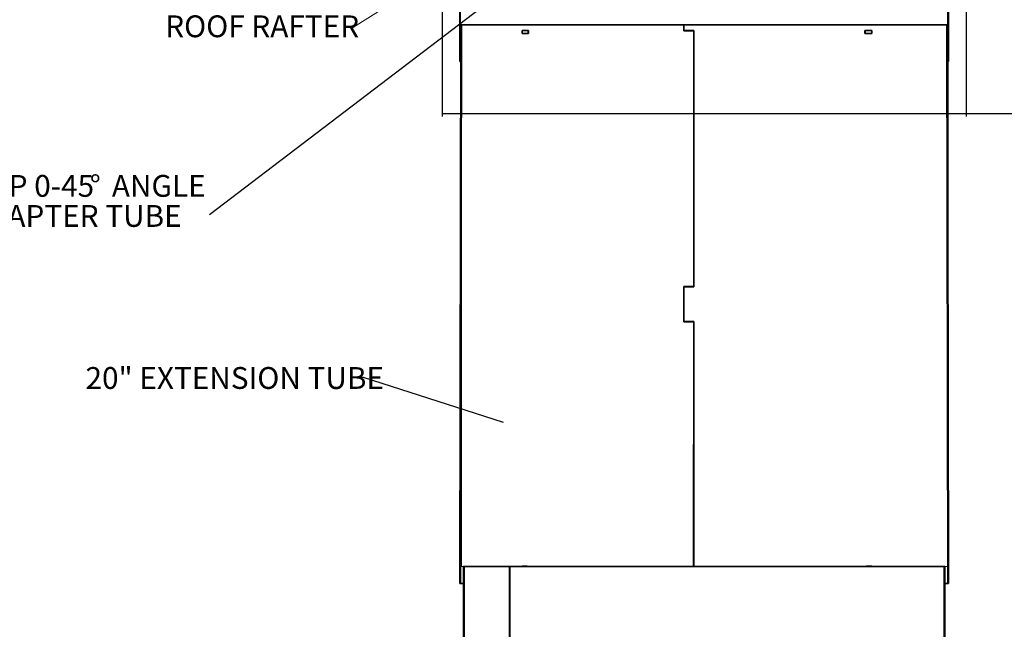
# Model space of a CAD drawing. Units: inches. Extents: x 2 to 154, y 1 to 99.
# Drawn here: x 35 to 77, y 35 to 62 of the extents above; entities that cross this region are included whole.
import ezdxf

# ---------------------------------------------------------------- set-up
doc = ezdxf.new("R2010")
doc.units = ezdxf.units.IN
doc.header["$MEASUREMENT"] = 0
doc.layers.add('SLD-0', color=7, linetype='Continuous')
doc.styles.add('SLDTEXTSTYLE0', font='TXT', dxfattribs={"width": 0.75})
doc.dimstyles.new('SLDDIMSTYLE0', dxfattribs={"dimtxt": 0.9375, "dimasz": 0.13, "dimexe": 0, "dimexo": 0.0625, "dimgap": 0.234375, "dimtad": 0, "dimtih": 1, "dimtoh": 1, "dimdec": 0, "dimrnd": 1e-09, "dimzin": 12, "dimdsep": 46, "dimtxsty": 'SLDTEXTSTYLE0', "dimsah": 1, "dimcen": 0.09, "dimadec": 0, "dimazin": 3, "dimtfac": 1, "dimtdec": 1, "dimtofl": 0, "dimtmove": 0, "dimatfit": 3, "dimfxl": 0, "dimfrac": 2, "dimtolj": 1, "dimtzin": 12, "dimarcsym": 0})
doc.dimstyles.new('SLDDIMSTYLE2', dxfattribs={"dimtxt": 0.18, "dimasz": 0.13, "dimexe": 0, "dimexo": 0.0625, "dimgap": 0, "dimtad": 0, "dimtih": 1, "dimtoh": 1, "dimdec": 0, "dimrnd": 1e-09, "dimzin": 0, "dimdsep": 46, "dimtxsty": 'Standard', "dimsah": 1, "dimcen": 0.09, "dimadec": 0, "dimazin": 0, "dimtfac": 0.13, "dimtdec": 0, "dimtofl": 0, "dimtmove": 0, "dimatfit": 3, "dimfxl": 0, "dimfrac": 2, "dimtolj": 1, "dimtzin": 0, "dimarcsym": 0})

# ---------------------------------------------------------------- blocks, each defined once
blk = doc.blocks.new('SW_NOTE_0_44')
at = {"layer": 'SLD-0', "color": 0, "insert": (0, 1.209), "char_height": 0.9375, "attachment_point": 1, "style": 'SLDTEXTSTYLE0'}
blk.add_mtext('ROOF RAFTER', dxfattribs=at)
blk = doc.blocks.new('SW_NOTE_8')
at = {"layer": 'SLD-0', "color": 7}
blk.add_blockref('SW_NOTE_0_44', (-7.976, -0.637), dxfattribs=at)
blk = doc.blocks.new('SW_HATCH_40')
at = {"color": 0, "linetype": 'Continuous', "lineweight": 18}
for p, q in [((0.096, -0.081), (-0.021, 0.036)), ((0, 0), (0.017, 0.017)), ((0.053, -0.3), (0.089, -0.264)), ((0.068, -0.407), (0.053, -0.392)), ((0.093, -0.255), (0.08, -0.241)), ((0.084, -0.092), (0.097, -0.08)), ((0.053, -0.477), (0.068, -0.462)), ((0.053, -0.654), (0.068, -0.639)), ((0.068, -0.761), (0.053, -0.746)), ((0.053, -0.831), (0.068, -0.816)), ((0.068, -0.937), (0.053, -0.922)), ((0.053, -1.007), (0.068, -0.992)), ((0.068, -1.114), (0.053, -1.099)), ((0.053, -1.184), (0.068, -1.169)), ((0.053, -1.361), (0.068, -1.346)), ((0.068, -1.468), (0.053, -1.453)), ((0.053, -1.538), (0.068, -1.523)), ((0.068, -1.644), (0.053, -1.629)), ((0.053, -1.714), (0.068, -1.699)), ((0.068, -1.821), (0.053, -1.806)), ((0.053, -1.891), (0.068, -1.876)), ((0.053, -2.068), (0.068, -2.053)), ((0.068, -2.175), (0.053, -2.16)), ((0.053, -2.245), (0.068, -2.23)), ((0.068, -2.352), (0.053, -2.337)), ((0.053, -2.422), (0.068, -2.407)), ((0.068, -2.528), (0.053, -2.513)), ((0.053, -2.598), (0.068, -2.583)), ((0.053, -2.775), (0.068, -2.76)), ((0.068, -2.882), (0.053, -2.867)), ((0.053, -2.952), (0.068, -2.937)), ((0.068, -3.059), (0.053, -3.044)), ((0.053, -3.129), (0.068, -3.114)), ((0.068, -3.235), (0.053, -3.22)), ((0.053, -3.305), (0.068, -3.29)), ((0.053, -3.482), (0.068, -3.467)), ((0.068, -3.589), (0.053, -3.574)), ((0.053, -3.659), (0.068, -3.644)), ((0.068, -3.766), (0.053, -3.751)), ((0.053, -3.836), (0.068, -3.821)), ((0.068, -3.943), (0.053, -3.928)), ((0.053, -4.013), (0.068, -3.998)), ((0.053, -4.189), (0.068, -4.174)), ((0.068, -4.296), (0.053, -4.281)), ((0.053, -4.366), (0.068, -4.351)), ((0.068, -4.473), (0.053, -4.458)), ((0.053, -4.543), (0.068, -4.528)), ((0.068, -4.65), (0.053, -4.635)), ((0.053, -4.72), (0.068, -4.705)), ((0.053, -4.896), (0.068, -4.881)), ((0.068, -5.003), (0.053, -4.988)), ((0.053, -5.073), (0.068, -5.058)), ((0.068, -5.18), (0.053, -5.165)), ((0.053, -5.25), (0.068, -5.235)), ((0.068, -5.357), (0.053, -5.342)), ((0.053, -5.427), (0.068, -5.412)), ((0.053, -5.604), (0.068, -5.589)), ((0.068, -5.71), (0.053, -5.695)), ((0.053, -5.78), (0.068, -5.765)), ((0.068, -5.887), (0.053, -5.872)), ((0.053, -5.957), (0.068, -5.942)), ((0.068, -6.064), (0.053, -6.049)), ((0.053, -6.134), (0.068, -6.119)), ((0.053, -6.311), (0.068, -6.296)), ((0.068, -6.417), (0.053, -6.402)), ((0.053, -6.487), (0.068, -6.472)), ((0.068, -6.594), (0.053, -6.579)), ((0.053, -6.664), (0.068, -6.649)), ((0.068, -6.771), (0.053, -6.756)), ((0.053, -6.841), (0.068, -6.826)), ((0.053, -7.018), (0.068, -7.003)), ((0.068, -7.125), (0.053, -7.11)), ((0.053, -7.195), (0.068, -7.18)), ((0.068, -7.301), (0.053, -7.286)), ((0.053, -7.371), (0.068, -7.356)), ((0.068, -7.478), (0.053, -7.463)), ((0.053, -7.548), (0.068, -7.533)), ((0.053, -7.725), (0.068, -7.71)), ((0.068, -7.832), (0.053, -7.817)), ((0.053, -7.902), (0.068, -7.887)), ((0.068, -8.008), (0.053, -7.993)), ((0.053, -8.078), (0.068, -8.063))]:
    blk.add_line(p, q, dxfattribs=at)
blk = doc.blocks.new('SW_HATCH_41')
at = {"color": 0, "linetype": 'Continuous', "lineweight": 18}
for p, q in [((0, 0), (-0.118, -0.118)), ((-0.104, -0.129), (-0.117, -0.116)), ((-0.099, -0.276), (-0.113, -0.289)), ((-0.072, -0.337), (-0.107, -0.302)), ((-0.072, -0.426), (-0.087, -0.441)), ((-0.072, -0.603), (-0.087, -0.618)), ((-0.072, -0.78), (-0.087, -0.795)), ((-0.072, -0.867), (-0.087, -0.852)), ((-0.072, -0.956), (-0.087, -0.971)), ((-0.072, -1.044), (-0.087, -1.029)), ((-0.072, -1.133), (-0.087, -1.148)), ((-0.072, -1.31), (-0.087, -1.325)), ((-0.072, -1.487), (-0.087, -1.502)), ((-0.072, -1.575), (-0.087, -1.56)), ((-0.072, -1.663), (-0.087, -1.678)), ((-0.072, -1.751), (-0.087, -1.736)), ((-0.072, -1.84), (-0.087, -1.855)), ((-0.072, -2.017), (-0.087, -2.032)), ((-0.072, -2.194), (-0.087, -2.209)), ((-0.072, -2.282), (-0.087, -2.267)), ((-0.072, -2.371), (-0.087, -2.386)), ((-0.072, -2.458), (-0.087, -2.443)), ((-0.072, -2.547), (-0.087, -2.562)), ((-0.072, -2.724), (-0.087, -2.739)), ((-0.072, -2.901), (-0.087, -2.916)), ((-0.072, -2.989), (-0.087, -2.974)), ((-0.072, -3.078), (-0.087, -3.093)), ((-0.072, -3.166), (-0.087, -3.151)), ((-0.072, -3.254), (-0.087, -3.269)), ((-0.072, -3.431), (-0.087, -3.446)), ((-0.072, -3.608), (-0.087, -3.623)), ((-0.072, -3.696), (-0.087, -3.681)), ((-0.072, -3.785), (-0.087, -3.8)), ((-0.072, -3.873), (-0.087, -3.858)), ((-0.072, -3.962), (-0.087, -3.977)), ((-0.072, -4.138), (-0.087, -4.153)), ((-0.072, -4.315), (-0.087, -4.33)), ((-0.072, -4.403), (-0.087, -4.388)), ((-0.072, -4.492), (-0.087, -4.507)), ((-0.072, -4.58), (-0.087, -4.565)), ((-0.072, -4.669), (-0.087, -4.684)), ((-0.072, -4.845), (-0.087, -4.86)), ((-0.072, -5.022), (-0.087, -5.037)), ((-0.072, -5.11), (-0.087, -5.095)), ((-0.072, -5.199), (-0.087, -5.214)), ((-0.072, -5.287), (-0.087, -5.272)), ((-0.072, -5.376), (-0.087, -5.391)), ((-0.072, -5.553), (-0.087, -5.568)), ((-0.072, -5.729), (-0.087, -5.744)), ((-0.072, -5.817), (-0.087, -5.802)), ((-0.072, -5.906), (-0.087, -5.921)), ((-0.072, -5.994), (-0.087, -5.979)), ((-0.072, -6.083), (-0.087, -6.098)), ((-0.072, -6.26), (-0.087, -6.275)), ((-0.072, -6.436), (-0.087, -6.451)), ((-0.072, -6.613), (-0.087, -6.628)), ((-0.072, -6.701), (-0.087, -6.686)), ((-0.072, -6.524), (-0.073, -6.524)), ((-0.072, -6.79), (-0.087, -6.805)), ((-0.072, -6.967), (-0.087, -6.982)), ((-0.072, -7.144), (-0.087, -7.159)), ((-0.072, -7.231), (-0.087, -7.216)), ((-0.072, -7.32), (-0.087, -7.335)), ((-0.072, -7.408), (-0.087, -7.393)), ((-0.072, -7.497), (-0.087, -7.512)), ((-0.072, -7.674), (-0.087, -7.689)), ((-0.072, -7.851), (-0.087, -7.866)), ((-0.072, -7.939), (-0.087, -7.924)), ((-0.072, -8.027), (-0.087, -8.042)), ((-0.072, -8.115), (-0.087, -8.1))]:
    blk.add_line(p, q, dxfattribs=at)
blk = doc.blocks.new('SW_HATCH_50')
at = {"color": 0, "linetype": 'Continuous', "lineweight": 18}
for p, q in [((0.022, 0.14), (0, 0.162)), ((0, 0), (0.022, 0.022)), ((0, -0.177), (0.022, -0.155)), ((0, -0.354), (0.022, -0.332)), ((0.022, -0.39), (0, -0.368)), ((0, -0.53), (0.022, -0.508)), ((0.022, -0.567), (0, -0.545)), ((0, -0.707), (0.022, -0.685)), ((0, -0.884), (0.022, -0.862)), ((0, -1.061), (0.022, -1.039)), ((0.022, -1.097), (0, -1.075)), ((0, -1.237), (0.022, -1.215)), ((0.022, -1.274), (0, -1.252)), ((0, -1.414), (0.022, -1.392)), ((0, -1.591), (0.022, -1.569)), ((0, -1.768), (0.022, -1.746)), ((0.022, -1.804), (0, -1.782)), ((0, -1.945), (0.022, -1.923)), ((0.022, -1.981), (0, -1.959)), ((0, -2.121), (0.022, -2.099)), ((0, -2.298), (0.022, -2.276)), ((0, -2.475), (0.022, -2.453)), ((0.022, -2.511), (0, -2.489)), ((0, -2.652), (0.022, -2.63)), ((0.022, -2.688), (0, -2.666)), ((0, -2.828), (0.022, -2.806)), ((-0.003, -3.37), (-0.021, -3.352)), ((-0.011, -3.37), (0.022, -3.337)), ((0, -3.005), (0.022, -2.983)), ((0, -3.182), (0.022, -3.16)), ((0.022, -3.218), (0, -3.196)), ((-0.183, -3.542), (-0.166, -3.525)), ((-0.174, -3.552), (-0.183, -3.544)), ((-0.131, -3.419), (-0.144, -3.406))]:
    blk.add_line(p, q, dxfattribs=at)
blk = doc.blocks.new('SW_HATCH_52')
at = {"color": 0, "linetype": 'Continuous', "lineweight": 18}
for p, q in [((0, 0), (-0.015, -0.015)), ((0.005, -0.037), (-0.015, -0.017)), ((0.005, -0.172), (-0.015, -0.192)), ((0.005, -0.348), (-0.015, -0.368)), ((0.006, -0.525), (-0.014, -0.545)), ((0.006, -0.568), (-0.014, -0.548)), ((0.006, -0.701), (-0.014, -0.721)), ((0.006, -0.746), (-0.014, -0.725)), ((0.006, -0.878), (-0.014, -0.898)), ((0.006, -1.054), (-0.014, -1.074)), ((0.007, -1.231), (-0.013, -1.251)), ((0.007, -1.277), (-0.013, -1.257)), ((0.007, -1.407), (-0.013, -1.427)), ((0.007, -1.454), (-0.013, -1.434)), ((0.007, -1.584), (-0.013, -1.604)), ((0.008, -1.76), (-0.012, -1.78)), ((0.008, -1.937), (-0.012, -1.957)), ((0.008, -1.985), (-0.012, -1.965)), ((0.008, -2.113), (-0.012, -2.133)), ((0.008, -2.162), (-0.012, -2.142)), ((0.008, -2.29), (-0.011, -2.31)), ((0.009, -2.466), (-0.011, -2.486)), ((0.009, -2.643), (-0.011, -2.663)), ((0.009, -2.693), (-0.011, -2.673)), ((0.009, -2.819), (-0.011, -2.839)), ((0.009, -2.87), (-0.011, -2.85)), ((0.01, -2.996), (-0.01, -3.016)), ((0.01, -3.172), (-0.01, -3.192)), ((0.01, -3.349), (-0.01, -3.368)), ((0.01, -3.402), (-0.01, -3.382)), ((0.011, -3.525), (-0.009, -3.545)), ((0.011, -3.579), (-0.009, -3.559)), ((0.011, -3.701), (-0.009, -3.721)), ((0.011, -3.878), (-0.009, -3.898)), ((0.011, -4.054), (-0.009, -4.074)), ((0.012, -4.11), (-0.009, -4.09)), ((0.012, -4.231), (-0.008, -4.251)), ((0.012, -4.287), (-0.008, -4.267)), ((0.012, -4.407), (-0.008, -4.427)), ((0.012, -4.584), (-0.008, -4.604)), ((0.013, -4.76), (-0.007, -4.78)), ((0.013, -4.818), (-0.007, -4.798)), ((0.013, -4.937), (-0.007, -4.957)), ((0.013, -4.995), (-0.007, -4.975)), ((0.013, -5.113), (-0.007, -5.133)), ((0.013, -5.29), (-0.006, -5.31)), ((0.014, -5.466), (-0.006, -5.486)), ((0.014, -5.526), (-0.006, -5.506)), ((0.014, -5.643), (-0.006, -5.663)), ((0.014, -5.704), (-0.006, -5.683)), ((0.014, -5.819), (-0.006, -5.839)), ((0.015, -5.996), (-0.005, -6.016)), ((0.015, -6.172), (-0.005, -6.192)), ((0.015, -6.235), (-0.005, -6.215)), ((0.015, -6.349), (-0.005, -6.369)), ((0.015, -6.412), (-0.005, -6.392)), ((0.016, -6.525), (-0.004, -6.545)), ((0.016, -6.702), (-0.004, -6.722)), ((0.016, -6.878), (-0.004, -6.898)), ((0.016, -6.943), (-0.004, -6.923)), ((0.016, -7.055), (-0.004, -7.075)), ((0.017, -7.12), (-0.003, -7.1)), ((0.017, -7.231), (-0.003, -7.251)), ((0.017, -7.408), (-0.003, -7.428)), ((0.017, -7.584), (-0.003, -7.604)), ((0.017, -7.651), (-0.003, -7.631)), ((0.018, -7.761), (-0.002, -7.781)), ((0.018, -7.828), (-0.002, -7.808)), ((0.018, -7.937), (-0.002, -7.957)), ((0.018, -8.114), (-0.002, -8.133)), ((0.018, -8.29), (-0.001, -8.31)), ((0.019, -8.36), (-0.001, -8.34)), ((0.019, -8.466), (-0.001, -8.486)), ((0.019, -8.537), (-0.001, -8.517)), ((0.019, -8.643), (-0.001, -8.663)), ((0.019, -8.819), (-0.001, -8.839)), ((0.02, -8.996), (0, -9.016)), ((0.02, -9.068), (0, -9.048)), ((0.02, -9.172), (0, -9.192)), ((0.02, -9.245), (0, -9.225)), ((0.02, -9.349), (0, -9.369)), ((0.021, -9.525), (0.001, -9.545)), ((0.021, -9.702), (0.001, -9.722)), ((0.021, -9.776), (0.001, -9.756)), ((0.021, -9.878), (0.001, -9.898)), ((0.021, -9.953), (0.001, -9.933)), ((0.021, -10.055), (0.001, -10.075)), ((0.022, -10.231), (0.002, -10.251)), ((0.022, -10.408), (0.002, -10.428)), ((0.022, -10.484), (0.002, -10.464)), ((0.022, -10.584), (0.002, -10.604)), ((0.022, -10.662), (0.002, -10.641)), ((0.023, -10.761), (0.003, -10.781)), ((0.023, -10.937), (0.003, -10.957)), ((0.023, -11.114), (0.003, -11.134)), ((0.023, -11.193), (0.003, -11.173)), ((0.023, -11.29), (0.004, -11.31)), ((0.024, -11.37), (0.004, -11.35)), ((0.024, -11.467), (0.004, -11.487)), ((0.024, -11.643), (0.004, -11.663)), ((0.024, -11.82), (0.004, -11.84)), ((0.025, -11.901), (0.004, -11.881)), ((0.025, -11.996), (0.005, -12.016)), ((0.025, -12.078), (0.005, -12.058)), ((0.025, -12.173), (0.005, -12.193)), ((0.025, -12.349), (0.005, -12.369)), ((0.026, -12.526), (0.006, -12.546)), ((0.026, -12.609), (0.006, -12.589)), ((0.026, -12.702), (0.006, -12.722)), ((0.026, -12.786), (0.006, -12.766)), ((0.026, -12.879), (0.006, -12.899)), ((0.026, -13.055), (0.006, -13.075)), ((0.027, -13.232), (0.007, -13.251)), ((0.027, -13.318), (0.007, -13.298)), ((0.027, -13.408), (0.007, -13.428)), ((0.027, -13.495), (0.007, -13.475)), ((0.027, -13.584), (0.007, -13.604)), ((0.028, -13.761), (0.008, -13.781)), ((0.028, -13.937), (0.008, -13.957)), ((0.028, -14.026), (0.008, -14.006)), ((0.028, -14.114), (0.008, -14.134)), ((0.028, -14.203), (0.008, -14.183)), ((0.028, -14.29), (0.009, -14.31)), ((0.029, -14.38), (0.028, -14.379)), ((0.029, -14.467), (0.009, -14.487)), ((0.029, -14.643), (0.009, -14.663)), ((0.029, -14.734), (0.009, -14.714)), ((0.029, -14.82), (0.009, -14.84)), ((0.03, -14.911), (0.009, -14.891)), ((0.03, -14.996), (0.01, -15.016)), ((0.03, -15.173), (0.01, -15.193)), ((0.03, -15.088), (0.028, -15.086)), ((0.03, -15.349), (0.01, -15.369)), ((0.03, -15.442), (0.01, -15.422)), ((0.031, -15.526), (0.011, -15.546)), ((0.031, -15.62), (0.011, -15.6)), ((0.031, -15.702), (0.011, -15.722)), ((0.031, -15.879), (0.011, -15.899)), ((0.031, -16.055), (0.011, -16.075)), ((0.031, -15.797), (0.028, -15.794)), ((0.032, -16.151), (0.012, -16.131)), ((0.032, -16.232), (0.012, -16.252)), ((0.032, -16.328), (0.012, -16.308)), ((0.032, -16.408), (0.012, -16.428)), ((0.032, -16.585), (0.012, -16.605)), ((0.033, -16.761), (0.013, -16.781)), ((0.033, -16.859), (0.013, -16.839)), ((0.032, -16.505), (0.028, -16.501)), ((0.033, -16.938), (0.013, -16.958)), ((0.033, -17.036), (0.013, -17.016)), ((0.033, -17.114), (0.013, -17.134)), ((0.033, -17.291), (0.014, -17.311)), ((0.033, -17.213), (0.028, -17.208)), ((0.034, -17.467), (0.014, -17.487)), ((0.034, -17.567), (0.014, -17.547)), ((0.034, -17.644), (0.014, -17.664)), ((0.034, -17.744), (0.014, -17.724)), ((0.034, -17.82), (0.014, -17.84)), ((0.035, -17.997), (0.015, -18.017)), ((0.035, -18.173), (0.015, -18.193)), ((0.035, -17.921), (0.028, -17.915)), ((0.035, -18.276), (0.015, -18.256)), ((0.035, -18.35), (0.015, -18.369)), ((0.035, -18.453), (0.015, -18.433)), ((0.036, -18.526), (0.016, -18.546)), ((0.036, -18.702), (0.016, -18.722)), ((0.036, -18.879), (0.016, -18.899)), ((0.036, -18.984), (0.016, -18.964)), ((0.036, -18.63), (0.028, -18.622)), ((0.036, -19.055), (0.016, -19.075)), ((0.037, -19.161), (0.017, -19.141)), ((0.037, -19.232), (0.017, -19.252)), ((0.037, -19.408), (0.017, -19.428)), ((0.037, -19.338), (0.028, -19.329)), ((0.037, -19.585), (0.017, -19.605)), ((0.037, -19.692), (0.017, -19.672)), ((0.038, -19.761), (0.018, -19.781)), ((0.038, -19.869), (0.018, -19.849)), ((0.038, -19.938), (0.018, -19.958)), ((0.038, -20.114), (0.018, -20.134)), ((0.038, -20.291), (0.019, -20.311)), ((0.038, -20.046), (0.028, -20.036)), ((0.039, -20.4), (0.019, -20.38)), ((0.039, -20.467), (0.019, -20.487)), ((0.039, -20.578), (0.019, -20.558)), ((0.039, -20.644), (0.019, -20.664)), ((0.039, -20.82), (0.019, -20.84)), ((0.04, -20.997), (0.02, -21.017)), ((0.04, -21.109), (0.02, -21.089)), ((0.039, -20.755), (0.028, -20.743)), ((0.04, -21.173), (0.02, -21.193)), ((0.04, -21.286), (0.02, -21.266)), ((0.04, -21.35), (0.02, -21.37)), ((0.041, -21.526), (0.021, -21.546)), ((0.04, -21.463), (0.028, -21.45)), ((0.041, -21.703), (0.021, -21.723)), ((0.041, -21.817), (0.021, -21.797)), ((0.041, -21.879), (0.021, -21.899)), ((0.041, -21.994), (0.021, -21.974)), ((0.041, -22.056), (0.021, -22.076)), ((0.042, -22.232), (0.022, -22.252)), ((0.042, -22.409), (0.022, -22.429)), ((0.042, -22.171), (0.028, -22.158)), ((0.042, -22.525), (0.022, -22.505)), ((0.042, -22.585), (0.022, -22.605)), ((0.043, -22.702), (0.022, -22.682)), ((0.043, -22.762), (0.023, -22.782)), ((0.043, -22.938), (0.023, -22.958)), ((0.043, -23.115), (0.023, -23.135)), ((0.043, -23.234), (0.023, -23.214)), ((0.043, -22.879), (0.028, -22.865)), ((0.043, -23.291), (0.024, -23.311)), ((0.044, -23.411), (0.024, -23.391)), ((0.044, -23.468), (0.024, -23.487)), ((0.044, -23.644), (0.024, -23.664)), ((0.044, -23.588), (0.028, -23.572)), ((0.044, -23.82), (0.024, -23.84)), ((0.045, -23.942), (0.025, -23.922)), ((0.045, -23.997), (0.042, -24))]:
    blk.add_line(p, q, dxfattribs=at)
blk = doc.blocks.new('SW_HATCH_53')
at = {"color": 0, "linetype": 'Continuous', "lineweight": 18}
for p, q in [((0, 0), (-0.02, -0.02)), ((-0.001, -0.001), (-0.017, 0.016)), ((-0.001, -0.354), (-0.021, -0.334)), ((-0.001, -0.354), (-0.021, -0.374)), ((0, -0.178), (-0.02, -0.158)), ((0, -0.177), (-0.02, -0.197)), ((-0.001, -0.531), (-0.021, -0.551)), ((-0.001, -0.707), (-0.021, -0.687)), ((-0.001, -0.708), (-0.021, -0.728)), ((-0.001, -0.885), (-0.022, -0.905)), ((-0.002, -1.06), (-0.022, -1.04)), ((-0.002, -1.062), (-0.022, -1.082)), ((-0.002, -1.24), (-0.022, -1.26)), ((-0.001, -0.883), (-0.021, -0.864)), ((-0.003, -1.589), (-0.023, -1.569)), ((-0.003, -1.594), (-0.023, -1.614)), ((-0.002, -1.413), (-0.022, -1.393)), ((-0.002, -1.417), (-0.022, -1.437)), ((-0.003, -1.766), (-0.023, -1.746)), ((-0.003, -1.771), (-0.023, -1.791)), ((-0.003, -1.948), (-0.023, -1.968)), ((-0.004, -2.119), (-0.023, -2.099)), ((-0.004, -2.125), (-0.024, -2.145)), ((-0.004, -2.295), (-0.024, -2.275)), ((-0.004, -2.302), (-0.024, -2.322)), ((-0.004, -2.472), (-0.024, -2.452)), ((-0.004, -2.479), (-0.024, -2.499)), ((-0.005, -2.825), (-0.025, -2.805)), ((-0.005, -2.833), (-0.025, -2.853)), ((-0.004, -2.656), (-0.024, -2.676)), ((-0.006, -3.364), (-0.026, -3.384)), ((-0.005, -3.001), (-0.025, -2.981)), ((-0.005, -3.01), (-0.025, -3.03)), ((-0.005, -3.178), (-0.025, -3.158)), ((-0.005, -3.187), (-0.025, -3.207)), ((-0.006, -3.531), (-0.026, -3.511)), ((-0.006, -3.541), (-0.026, -3.561)), ((-0.006, -3.707), (-0.026, -3.687)), ((-0.006, -3.719), (-0.026, -3.739)), ((-0.006, -3.896), (-0.027, -3.916)), ((-0.007, -4.073), (-0.027, -4.093)), ((-0.007, -4.237), (-0.027, -4.217)), ((-0.006, -3.884), (-0.026, -3.864)), ((-0.008, -4.59), (-0.028, -4.57)), ((-0.008, -4.604), (-0.028, -4.624)), ((-0.007, -4.25), (-0.027, -4.27)), ((-0.007, -4.413), (-0.027, -4.393)), ((-0.007, -4.427), (-0.027, -4.447)), ((-0.008, -4.781), (-0.028, -4.801)), ((-0.008, -4.943), (-0.028, -4.923)), ((-0.008, -4.958), (-0.028, -4.978)), ((-0.009, -5.135), (-0.029, -5.155)), ((-0.009, -5.296), (-0.029, -5.276)), ((-0.009, -5.312), (-0.029, -5.332)), ((-0.009, -5.489), (-0.029, -5.509)), ((-0.009, -5.119), (-0.028, -5.099)), ((-0.01, -5.825), (-0.03, -5.805)), ((-0.01, -5.843), (-0.03, -5.863)), ((-0.009, -5.649), (-0.029, -5.629)), ((-0.009, -5.666), (-0.029, -5.686)), ((-0.011, -6.354), (-0.031, -6.334)), ((-0.01, -6.001), (-0.03, -5.982)), ((-0.01, -6.02), (-0.03, -6.04)), ((-0.01, -6.198), (-0.03, -6.218)), ((-0.011, -6.375), (-0.031, -6.395)), ((-0.011, -6.531), (-0.031, -6.511)), ((-0.011, -6.552), (-0.031, -6.572)), ((-0.011, -6.707), (-0.031, -6.687)), ((-0.011, -6.729), (-0.031, -6.749)), ((-0.012, -6.906), (-0.032, -6.926)), ((-0.012, -7.06), (-0.032, -7.04)), ((-0.012, -7.083), (-0.032, -7.103)), ((-0.012, -7.237), (-0.032, -7.217)), ((-0.012, -7.26), (-0.032, -7.28)), ((-0.012, -7.413), (-0.032, -7.393)), ((-0.012, -7.437), (-0.032, -7.457)), ((-0.013, -7.614), (-0.033, -7.634)), ((-0.013, -7.766), (-0.033, -7.746)), ((-0.013, -7.791), (-0.033, -7.811)), ((-0.013, -7.943), (-0.033, -7.923)), ((-0.013, -7.968), (-0.033, -7.988)), ((-0.014, -8.145), (-0.034, -8.165)), ((-0.014, -8.322), (-0.034, -8.342)), ((-0.014, -8.472), (-0.034, -8.452)), ((-0.014, -8.119), (-0.033, -8.099)), ((-0.015, -8.825), (-0.035, -8.805)), ((-0.015, -8.854), (-0.035, -8.874)), ((-0.014, -8.499), (-0.034, -8.519)), ((-0.014, -8.649), (-0.034, -8.629)), ((-0.014, -8.677), (-0.034, -8.697)), ((-0.015, -9.031), (-0.035, -9.051)), ((-0.015, -9.178), (-0.035, -9.158)), ((-0.015, -9.208), (-0.035, -9.228)), ((-0.016, -9.355), (-0.036, -9.335)), ((-0.016, -9.385), (-0.036, -9.405)), ((-0.016, -9.531), (-0.036, -9.511)), ((-0.016, -9.562), (-0.036, -9.582)), ((-0.017, -9.916), (-0.037, -9.936)), ((-0.017, -10.061), (-0.037, -10.041)), ((-0.017, -10.093), (-0.037, -10.113)), ((-0.016, -9.739), (-0.036, -9.759)), ((-0.016, -9.884), (-0.036, -9.864)), ((-0.018, -10.59), (-0.038, -10.57)), ((-0.017, -10.237), (-0.037, -10.217)), ((-0.017, -10.27), (-0.037, -10.29)), ((-0.017, -10.447), (-0.037, -10.467)), ((-0.018, -10.624), (-0.038, -10.644)), ((-0.018, -10.767), (-0.038, -10.747)), ((-0.018, -10.801), (-0.038, -10.821)), ((-0.018, -10.943), (-0.038, -10.923)), ((-0.018, -10.978), (-0.038, -10.998)), ((-0.019, -11.156), (-0.039, -11.176)), ((-0.019, -11.296), (-0.039, -11.276)), ((-0.019, -11.333), (-0.039, -11.353)), ((-0.019, -11.687), (-0.04, -11.707)), ((-0.019, -11.472), (-0.039, -11.452)), ((-0.019, -11.51), (-0.039, -11.53)), ((-0.019, -11.649), (-0.039, -11.629)), ((-0.02, -11.864), (-0.04, -11.884)), ((-0.02, -12.002), (-0.04, -11.982)), ((-0.02, -12.041), (-0.04, -12.061)), ((-0.02, -12.178), (-0.04, -12.158)), ((-0.02, -12.218), (-0.04, -12.238)), ((-0.021, -12.355), (-0.041, -12.335)), ((-0.021, -12.395), (-0.041, -12.415)), ((-0.021, -12.572), (-0.041, -12.592)), ((-0.021, -12.708), (-0.041, -12.688)), ((-0.022, -12.926), (-0.042, -12.946)), ((-0.022, -13.061), (-0.042, -13.041)), ((-0.022, -13.103), (-0.042, -13.123)), ((-0.021, -12.749), (-0.041, -12.769)), ((-0.021, -12.884), (-0.041, -12.864)), ((-0.022, -13.28), (-0.042, -13.3)), ((-0.022, -13.414), (-0.042, -13.394)), ((-0.022, -13.457), (-0.042, -13.477)), ((-0.023, -13.59), (-0.043, -13.57)), ((-0.023, -13.635), (-0.043, -13.655)), ((-0.023, -13.767), (-0.043, -13.747)), ((-0.023, -13.812), (-0.043, -13.832)), ((-0.024, -14.166), (-0.044, -14.186)), ((-0.024, -14.296), (-0.044, -14.276)), ((-0.024, -14.343), (-0.044, -14.363)), ((-0.023, -13.989), (-0.043, -14.009)), ((-0.024, -14.12), (-0.043, -14.1)), ((-0.024, -14.697), (-0.045, -14.717)), ((-0.024, -14.473), (-0.044, -14.453)), ((-0.024, -14.52), (-0.044, -14.54)), ((-0.025, -14.826), (-0.045, -14.806)), ((-0.025, -14.874), (-0.045, -14.894)), ((-0.025, -15.002), (-0.045, -14.982)), ((-0.025, -15.051), (-0.045, -15.071)), ((-0.025, -15.179), (-0.045, -15.159)), ((-0.026, -15.405), (-0.046, -15.425)), ((-0.026, -15.532), (-0.046, -15.512)), ((-0.026, -15.582), (-0.046, -15.602)), ((-0.025, -15.228), (-0.045, -15.248)), ((-0.027, -15.936), (-0.047, -15.956)), ((-0.026, -15.708), (-0.046, -15.688)), ((-0.026, -15.759), (-0.046, -15.779)), ((-0.026, -15.885), (-0.045, -15.866)), ((-0.027, -16.114), (-0.047, -16.134)), ((-0.027, -16.237), (-0.047, -16.218)), ((-0.027, -16.291), (-0.047, -16.311)), ((-0.027, -16.414), (-0.047, -16.394)), ((-0.036, -16.476), (-0.047, -16.488)), ((-0.028, -16.645), (-0.048, -16.665)), ((-0.028, -16.822), (-0.048, -16.842)), ((-0.028, -16.59), (-0.045, -16.573)), ((-0.029, -17.176), (-0.049, -17.196)), ((-0.028, -16.943), (-0.048, -16.923)), ((-0.028, -16.999), (-0.048, -17.019)), ((-0.029, -17.12), (-0.048, -17.1)), ((-0.029, -17.296), (-0.045, -17.28)), ((-0.03, -17.707), (-0.05, -17.727)), ((-0.029, -17.353), (-0.049, -17.373)), ((-0.029, -17.53), (-0.049, -17.55)), ((-0.029, -17.649), (-0.049, -17.629)), ((-0.03, -17.826), (-0.05, -17.806)), ((-0.03, -17.884), (-0.05, -17.904)), ((-0.03, -18.061), (-0.05, -18.081)), ((-0.03, -18.002), (-0.045, -17.988)), ((-0.031, -18.355), (-0.051, -18.335)), ((-0.031, -18.415), (-0.051, -18.436)), ((-0.031, -18.532), (-0.051, -18.512)), ((-0.031, -18.593), (-0.051, -18.613)), ((-0.03, -18.238), (-0.05, -18.258)), ((-0.032, -18.947), (-0.052, -18.967)), ((-0.031, -18.77), (-0.051, -18.79)), ((-0.031, -18.708), (-0.045, -18.695)), ((-0.032, -19.061), (-0.052, -19.041)), ((-0.032, -19.124), (-0.052, -19.144)), ((-0.032, -19.238), (-0.052, -19.218)), ((-0.032, -19.301), (-0.052, -19.321)), ((-0.032, -19.414), (-0.045, -19.402)), ((-0.033, -19.655), (-0.053, -19.675)), ((-0.033, -19.767), (-0.053, -19.747)), ((-0.033, -19.832), (-0.053, -19.852)), ((-0.032, -19.478), (-0.052, -19.498)), ((-0.034, -20.186), (-0.054, -20.206)), ((-0.033, -19.944), (-0.053, -19.924)), ((-0.033, -20.009), (-0.053, -20.029)), ((-0.034, -20.12), (-0.045, -20.109)), ((-0.035, -20.717), (-0.055, -20.737)), ((-0.034, -20.363), (-0.054, -20.383)), ((-0.034, -20.473), (-0.054, -20.453)), ((-0.034, -20.54), (-0.054, -20.56)), ((-0.034, -20.65), (-0.054, -20.63)), ((-0.035, -20.894), (-0.055, -20.915)), ((-0.035, -21.072), (-0.055, -21.092)), ((-0.035, -20.826), (-0.045, -20.816)), ((-0.036, -21.355), (-0.056, -21.336)), ((-0.036, -21.426), (-0.056, -21.446)), ((-0.035, -21.179), (-0.055, -21.159)), ((-0.035, -21.249), (-0.055, -21.269)), ((-0.036, -21.532), (-0.045, -21.523)), ((-0.037, -21.957), (-0.057, -21.977)), ((-0.036, -21.603), (-0.056, -21.623)), ((-0.036, -21.78), (-0.056, -21.8)), ((-0.036, -21.885), (-0.056, -21.865)), ((-0.037, -22.061), (-0.057, -22.041)), ((-0.037, -22.134), (-0.057, -22.154)), ((-0.037, -22.311), (-0.057, -22.331)), ((-0.037, -22.238), (-0.045, -22.23)), ((-0.037, -22.488), (-0.058, -22.508)), ((-0.038, -22.591), (-0.058, -22.571)), ((-0.038, -22.665), (-0.058, -22.685)), ((-0.038, -22.767), (-0.058, -22.747)), ((-0.039, -23.196), (-0.059, -23.216)), ((-0.038, -22.842), (-0.058, -22.862)), ((-0.038, -23.019), (-0.058, -23.039)), ((-0.038, -22.944), (-0.045, -22.937)), ((-0.039, -23.297), (-0.059, -23.277)), ((-0.039, -23.373), (-0.059, -23.394)), ((-0.039, -23.473), (-0.059, -23.453)), ((-0.039, -23.551), (-0.059, -23.571)), ((-0.039, -23.65), (-0.045, -23.644)), ((-0.04, -23.728), (-0.06, -23.748)), ((-0.04, -23.905), (-0.06, -23.925)), ((-0.058, -23.984), (-0.06, -23.983))]:
    blk.add_line(p, q, dxfattribs=at)
blk = doc.blocks.new('_D')
at = {"layer": 'SLD-0', "color": 7}
for p, q in [((52.744, 65.851), (52.744, 57.416)), ((75.244, 65.851), (75.244, 57.416)), ((52.744, 57.541), (75.244, 57.541)), ((75.244, 57.541), (78.28, 57.541))]:
    blk.add_line(p, q, dxfattribs=at)
for points in [[(52.744, 57.541), (52.874, 57.521), (52.874, 57.561)], [(75.244, 57.541), (75.114, 57.561), (75.114, 57.521)]]:
    blk.add_solid(points, dxfattribs=at)
at = {"layer": 'SLD-0', "color": 7, "char_height": 0.9375, "attachment_point": 1, "style": 'SLDTEXTSTYLE0'}
for s, insert in [('22 1/2"', (80.01, 58.756)), ('%%c', (78.596, 58.742)), ('OPENING', (78.47, 57.254))]:
    blk.add_mtext(s, dxfattribs=dict(at, insert=insert))
blk = doc.blocks.new('SW_NOTE_0_78')
at = {"layer": 'SLD-0', "color": 0, "char_height": 0.9375, "attachment_point": 1, "style": 'SLDTEXTSTYLE0'}
for s, insert in [('TOP 0-45', (-10.347, 1.717)), ('%%d', (-5.149, 1.717)), ('ANGLE', (-4.202, 1.717)), ('ADAPTER TUBE', (-10.347, 0.427))]:
    blk.add_mtext(s, dxfattribs=dict(at, insert=insert))

msp = doc.modelspace()

# ---------------------------------------------------------------- linework, layer by layer
at = {"layer": 'SLD-0'}
for p, q in [((53.504, 67.577), (53.504, 59.786)), ((53.519, 59.786), (53.519, 67.586)), ((74.469, 67.586), (74.469, 59.786)), ((74.484, 59.786), (74.484, 67.577)), ((53.544, 61.358), (53.504, 37.358)), ((53.524, 37.358), (53.564, 61.358)), ((53.564, 61.358), (53.544, 61.358)), ((74.444, 61.358), (74.424, 61.358)), ((74.424, 61.358), (74.464, 37.358)), ((74.484, 37.358), (74.444, 61.358)), ((53.504, 59.786), (53.519, 59.786)), ((74.469, 59.786), (74.484, 59.786)), ((53.681, 38.1), (53.659, 38.1)), ((53.659, 38.1), (53.659, 34.574)), ((53.681, 34.547), (53.681, 38.1)), ((74.329, 38.1), (74.307, 38.1)), ((74.307, 38.1), (74.307, 26.144)), ((74.329, 26.156), (74.329, 38.1)), ((53.504, 37.358), (53.524, 37.358)), ((74.464, 37.358), (74.484, 37.358))]:
    msp.add_line(p, q, dxfattribs=at)
at = {"layer": 'SLD-0', "color": 7, "linetype": 'Continuous', "lineweight": 35}
for p, q in [((53.504, 67.577), (53.504, 59.786)), ((53.519, 67.586), (53.519, 59.786)), ((74.469, 59.786), (74.469, 67.586)), ((74.484, 59.786), (74.484, 67.577)), ((53.504, 37.358), (53.544, 61.358)), ((53.524, 37.358), (53.564, 61.358)), ((53.544, 61.358), (53.564, 61.358)), ((63.115, 61.358), (53.564, 61.358)), ((63.115, 61.103), (63.115, 61.358)), ((63.119, 61.108), (63.119, 61.358)), ((63.119, 61.358), (63.12, 61.358)), ((63.12, 61.108), (63.12, 61.358)), ((74.424, 61.358), (63.12, 61.358)), ((74.424, 61.358), (74.464, 37.358)), ((74.424, 61.358), (74.444, 61.358)), ((74.444, 61.358), (74.484, 37.358)), ((56.177, 61.108), (56.448, 61.108)), ((56.177, 60.978), (56.177, 61.108)), ((56.448, 60.978), (56.177, 60.978)), ((56.433, 61.108), (56.433, 60.978)), ((56.448, 61.108), (56.448, 60.978)), ((63.545, 61.103), (63.115, 61.103)), ((63.119, 61.108), (63.12, 61.108)), ((63.55, 61.108), (63.12, 61.108)), ((63.544, 50.113), (63.545, 61.103)), ((63.548, 50.108), (63.549, 61.108)), ((63.549, 50.108), (63.55, 61.108)), ((70.9, 61.047), (70.9, 61.108)), ((70.9, 61.108), (71.195, 61.108)), ((70.9, 60.978), (70.9, 61.047)), ((71.195, 60.978), (70.9, 60.978)), ((70.914, 61.047), (70.914, 61.108)), ((70.914, 60.978), (70.914, 61.047)), ((71.195, 61.108), (71.195, 61.047)), ((71.195, 61.047), (71.195, 60.978)), ((53.504, 59.786), (53.519, 59.786)), ((53.541, 59.786), (53.519, 59.786)), ((74.469, 59.786), (74.447, 59.786)), ((74.469, 59.786), (74.484, 59.786)), ((63.114, 50.113), (63.544, 50.113)), ((63.114, 48.603), (63.114, 50.113)), ((63.118, 48.608), (63.118, 50.108)), ((63.118, 50.108), (63.119, 50.108)), ((63.119, 48.608), (63.119, 50.108)), ((63.119, 50.108), (63.549, 50.108)), ((63.544, 48.603), (63.114, 48.603)), ((63.118, 48.608), (63.119, 48.608)), ((63.549, 48.608), (63.119, 48.608)), ((63.543, 38.1), (63.544, 48.603)), ((63.548, 38.1), (63.549, 48.608)), ((63.548, 38.1), (63.548, 48.608)), ((53.659, 38.1), (53.659, 34.574)), ((53.659, 38.1), (53.681, 38.1)), ((53.681, 38.1), (53.681, 34.547)), ((55.636, 38.1), (53.681, 38.1)), ((55.636, 33.634), (55.636, 38.1)), ((55.642, 38.1), (55.636, 38.1)), ((55.642, 38.1), (55.642, 33.631)), ((74.307, 38.1), (55.642, 38.1)), ((56.186, 38.108), (56.381, 38.108)), ((70.968, 38.108), (71.18, 38.108)), ((74.307, 26.144), (74.307, 38.1)), ((74.307, 38.1), (74.329, 38.1)), ((74.329, 26.156), (74.329, 38.1)), ((53.504, 37.358), (53.524, 37.358)), ((53.659, 37.358), (53.524, 37.358)), ((74.464, 37.358), (74.329, 37.358)), ((74.464, 37.358), (74.484, 37.358))]:
    msp.add_line(p, q, dxfattribs=at)
at = {"layer": 'SLD-0', "color": 7, "linetype": 'Continuous', "lineweight": 18}
for p, q in [((50.396, 62.176), (48.817, 61.188)), ((53.564, 61.358), (74.483, 61.358)), ((53.564, 61.358), (53.564, 38.1)), ((74.483, 61.358), (74.483, 38.1)), ((53.564, 38.1), (74.483, 38.1))]:
    msp.add_line(p, q, dxfattribs=at)
at = {"layer": 'SLD-0', "color": 7, "linetype": 'Continuous', "lineweight": 35}
for points, knots in [([(56.173, 38.1), (56.175, 38.102), (56.177, 38.105), (56.182, 38.107), (56.185, 38.108), (56.186, 38.108)], [0, 0, 0, 0, 0.341238, 0.806139, 1, 1, 1, 1]), ([(56.367, 38.108), (56.369, 38.107), (56.373, 38.107), (56.378, 38.103), (56.38, 38.1), (56.38, 38.1)], [0, 0, 0, 0, 0.461839, 0.924005, 1, 1, 1, 1]), ([(56.381, 38.108), (56.384, 38.107), (56.388, 38.107), (56.393, 38.103), (56.395, 38.1), (56.395, 38.1)], [0, 0, 0, 0, 0.461829, 0.924004, 1, 1, 1, 1]), ([(70.953, 38.1), (70.955, 38.102), (70.958, 38.105), (70.963, 38.107), (70.967, 38.108), (70.968, 38.108)], [0, 0, 0, 0, 0.341238, 0.806139, 1, 1, 1, 1]), ([(70.967, 38.1), (70.968, 38.102), (70.972, 38.105), (70.977, 38.107), (70.98, 38.108), (70.981, 38.108)], [0, 0, 0, 0, 0.341232, 0.806142, 1, 1, 1, 1]), ([(71.18, 38.108), (71.183, 38.107), (71.187, 38.107), (71.193, 38.103), (71.194, 38.1), (71.195, 38.1)], [0, 0, 0, 0, 0.461829, 0.924004, 1, 1, 1, 1])]:
    msp.add_open_spline(points, degree=3, knots=knots, dxfattribs=at)

# ---------------------------------------------------------------- block references
at = {"color": 7, "linetype": 'Continuous', "lineweight": 18}
for name, p in [('SW_HATCH_41', (53.591, 67.91)), ('SW_HATCH_40', (74.416, 67.875)), ('SW_HATCH_53', (53.564, 61.342)), ('SW_HATCH_52', (74.439, 61.358)), ('SW_HATCH_50', (53.659, 37.926))]:
    msp.add_blockref(name, p, dxfattribs=at)
at = {"color": 7, "linetype": 'Continuous'}
msp.add_blockref('SW_NOTE_8', (48.817, 61.188), dxfattribs=at)
at = {"layer": 'SLD-0'}
msp.add_blockref('SW_NOTE_0_78', (42.751, 53.19), dxfattribs=at)

# ---------------------------------------------------------------- texts
at = {"layer": 'SLD-0', "insert": (37.418, 46.657), "char_height": 0.9375, "attachment_point": 1, "style": 'SLDTEXTSTYLE0'}
msp.add_mtext('20" EXTENSION TUBE', dxfattribs=at)

# ---------------------------------------------------------------- dimensions: what is measured, and where the dimension line sits
at = {"layer": 'SLD-0', "color": 7}
dim = msp.add_linear_dim(base=(75.244, 57.541), p1=(52.744, 65.901), p2=(75.244, 65.901), text='%%c22 1/2"\\POPENING', dimstyle='SLDDIMSTYLE0', dxfattribs=at)
dim.commit()
dim.dimension.update_dxf_attribs({"geometry": '_D', "text_midpoint": (81.329, 57.541), "dimtype": 160})

# ---------------------------------------------------------------- leaders
at = {"layer": 'SLD-0'}
for points in [[(55.012, 62.539), (42.751, 53.19)], [(55.37, 44.273), (49.363, 46.21), (49.113, 46.21)]]:
    msp.add_leader(points, dimstyle='SLDDIMSTYLE2', dxfattribs=at)

doc.saveas('drawing.dxf')
